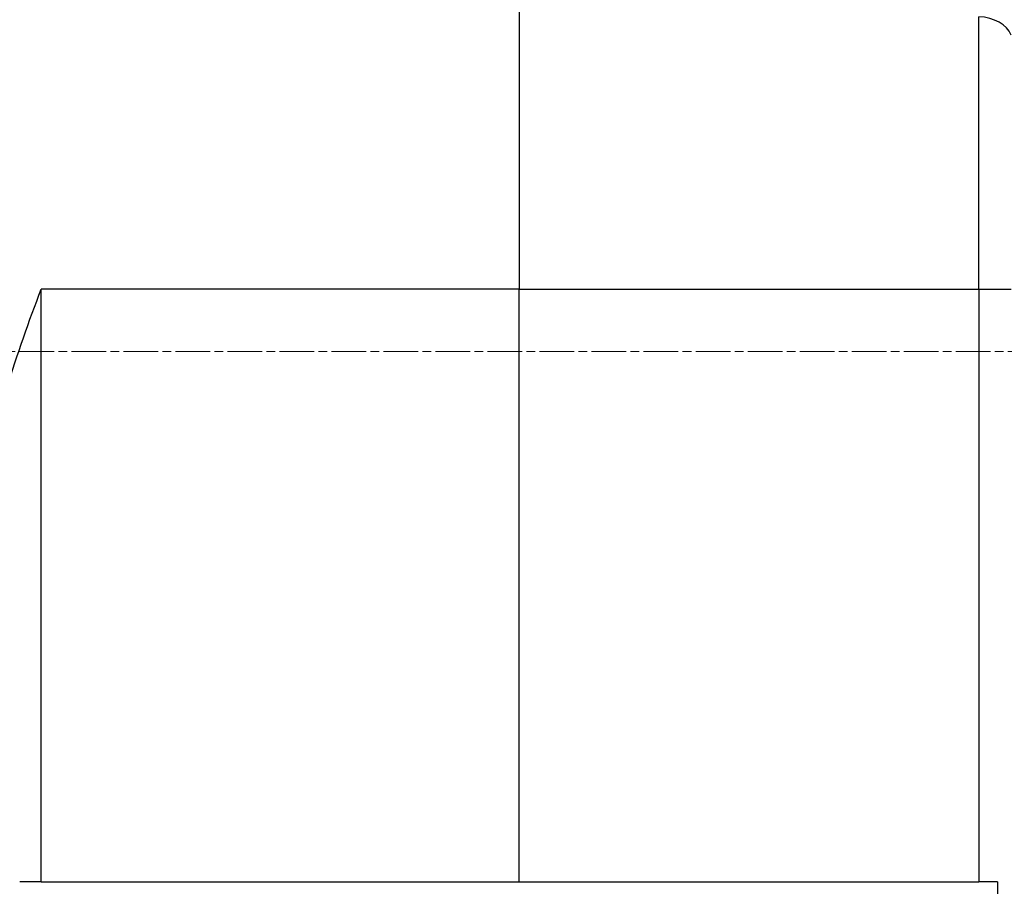
# Model space of a CAD drawing. Units: millimetres. Extents: x 130 to 1742, y 16 to 2270.
# Drawn here: x 617 to 673, y 1038 to 1087 of the extents above; entities that cross this region are included whole.
import ezdxf

# ---------------------------------------------------------------- set-up
doc = ezdxf.new("R2010")
doc.units = ezdxf.units.MM
doc.header["$LTSCALE"] = 8.333333
doc.linetypes.add('CHAIN', pattern=[0.3543, 0.2362, -0.0295, 0.0591, -0.0295])
doc.linetypes.add('LONG_DASH_DOTTED', pattern=[0.3001, 0.2362, -0.0295, 0.0049, -0.0295])
doc.layers.add('Centerline(Hillmar_metric)', color=7, linetype='LONG_DASH_DOTTED', lineweight=18)
doc.layers.add('Visible Edges(Hillmar_metric)', color=7, linetype='Continuous', lineweight=25)
doc.layers.add('Visible Tangent Edges(Hillmar_Metric)', color=7, linetype='Continuous', lineweight=25, true_color=0xc0c0c0)

msp = doc.modelspace()

# ---------------------------------------------------------------- linework, layer by layer
at = {"layer": 'Centerline(Hillmar_metric)', "linetype": 'CHAIN'}
msp.add_line((274.183, 1068.624), (832.629, 1068.624), dxfattribs=at)
at = {"layer": 'Visible Edges(Hillmar_metric)'}
for p, q in [((645.034, 1088.423), (645.034, 1072.159)), ((645.034, 1038.52), (645.034, 1072.159)), ((617.903, 1038.52), (616.689, 1038.52)), ((617.903, 1038.52), (645.034, 1038.52)), ((645.034, 1038.52), (671.121, 1038.52)), ((672.183, 1038.52), (671.121, 1038.52)), ((672.183, 1038.52), (672.183, 978.52))]:
    msp.add_line(p, q, dxfattribs=at)
msp.add_open_spline([(615.034, 1061.373), (615.032, 1062.966), (615.432, 1064.732), (616.526, 1068.435), (617.242, 1070.373), (617.903, 1072.159)], degree=3, knots=[2.400017, 2.400017, 2.400017, 2.400017, 2.948856, 2.948856, 3.520174, 3.520174, 3.520174, 3.520174], dxfattribs=at)
at = {"layer": 'Visible Tangent Edges(Hillmar_Metric)'}
for p, q in [((671.121, 1072.159), (671.121, 1087.617)), ((617.903, 1038.52), (617.903, 1072.159)), ((645.034, 1072.159), (617.903, 1072.159)), ((645.034, 1072.159), (671.121, 1072.159)), ((671.121, 1072.159), (671.121, 1038.52)), ((671.121, 1072.159), (672.963, 1072.159))]:
    msp.add_line(p, q, dxfattribs=at)
msp.add_ellipse((671.034, 1086.204), major_axis=(2, 0), ratio=0.707107, start_param=0.267657, end_param=1.527163, dxfattribs=at)

doc.saveas('drawing.dxf')
